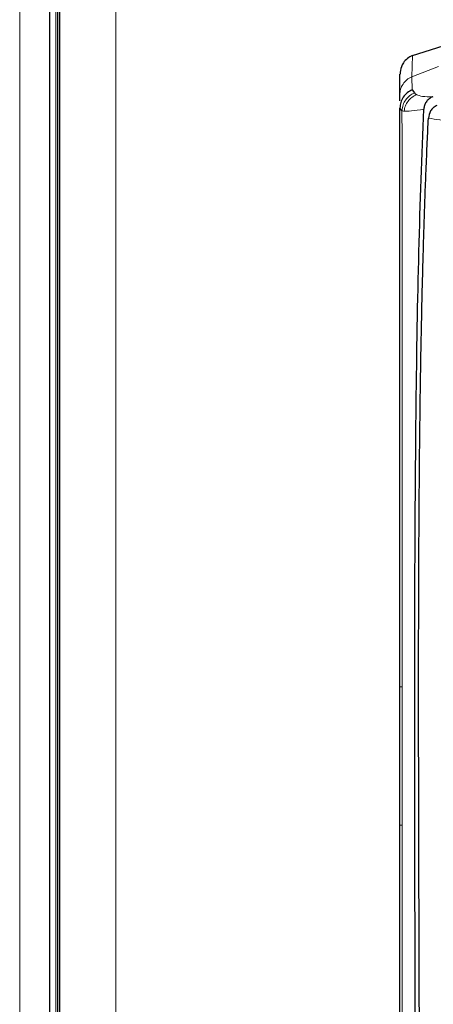
# Model space of a CAD drawing. Units: millimetres. Extents: x 0 to 210, y 0 to 297.
# Drawn here: x 131 to 132, y 271 to 274 of the extents above; entities that cross this region are included whole.
import ezdxf

# ---------------------------------------------------------------- set-up
doc = ezdxf.new("R2010")
doc.units = ezdxf.units.MM

msp = doc.modelspace()

# ---------------------------------------------------------------- linework, layer by layer
at = {"color": 7, "linetype": 'Continuous', "lineweight": 25}
for p, q in [((131.27489, 215.14902), (131.27489, 277.24152)), ((131.29489, 215.14902), (131.29489, 277.24152)), ((131.29989, 215.14902), (131.29989, 277.24152)), ((132.1789, 273.72205), (132.30003, 273.75997)), ((132.14782, 273.62367), (132.14782, 273.67559)), ((132.17869, 273.63663), (132.18401, 273.62899)), ((132.14782, 273.60925), (132.14782, 273.62367)), ((132.22933, 273.61917), (132.23108, 273.6199)), ((132.15276, 273.58511), (132.14776, 273.5907)), ((132.14782, 273.5907), (132.14782, 273.59175)), ((132.15296, 273.58495), (132.15276, 273.58511)), ((132.14782, 272.14986), (132.14782, 272.15018)), ((132.14782, 271.80497), (132.14782, 272.14986))]:
    msp.add_line(p, q, dxfattribs=at)
at = {"color": 8, "linetype": 'Continuous', "lineweight": 18}
for p, q in [((131.28989, 215.14902), (131.28989, 277.24152)), ((131.43989, 277.24152), (131.43989, 215.14902)), ((131.19989, 275.10367), (131.19989, 215.14902)), ((132.17888, 273.7221), (132.17716, 273.66903)), ((132.24397, 273.69475), (132.17714, 273.66909)), ((132.17869, 273.63663), (132.17714, 273.66908)), ((132.14785, 272.14986), (132.15309, 272.14976)), ((132.14786, 271.80497), (132.15311, 271.80495))]:
    msp.add_line(p, q, dxfattribs=at)
at = {"color": 7, "linetype": 'Continuous', "lineweight": 25}
for points, knots in [([(132.17888, 273.7221), (132.17468, 273.71993), (132.16591, 273.71538), (132.15692, 273.70508), (132.14979, 273.69178), (132.1488, 273.68188), (132.14817, 273.67559)], [0, 0, 0, 0, 0.2392643, 0.4999899, 0.6820113, 1, 1, 1, 1]), ([(132.17869, 273.63663), (132.1743, 273.63439), (132.16552, 273.6299), (132.1556, 273.61875), (132.14898, 273.60539), (132.14817, 273.59559), (132.14776, 273.5907)], [0, 0, 0, 0, 0.2500643, 0.4999246, 0.749849, 1, 1, 1, 1]), ([(132.18401, 273.62899), (132.18475, 273.62818), (132.18622, 273.62659), (132.18841, 273.62524), (132.1895, 273.62456)], [0, 0, 0, 0, 0.504652, 1, 1, 1, 1]), ([(132.22932, 273.6192), (132.22597, 273.61748), (132.21927, 273.61401), (132.2127, 273.60626), (132.20848, 273.59764), (132.20779, 273.59153), (132.20744, 273.5884)], [0, 0, 0, 0, 0.2494788, 0.4995582, 0.7435283, 1, 1, 1, 1]), ([(132.14782, 272.15018), (132.14782, 272.28633), (132.14782, 272.55392), (132.14782, 272.93015), (132.14782, 273.2809), (132.14782, 273.48703), (132.14782, 273.5907)], [0, 0, 0, 0, 0.2543873, 0.4999978, 0.7485588, 1, 1, 1, 1]), ([(132.18622, 271.14816), (132.18612, 271.21608), (132.18588, 271.37853), (132.18539, 271.59812), (132.18492, 271.82418), (132.18468, 272.02713), (132.18473, 272.24005), (132.18536, 272.51727), (132.18787, 272.85398), (132.19395, 273.24085), (132.20292, 273.47227), (132.20742, 273.58842)], [0, 0, 0, 0, 0.0767733, 0.1836102, 0.2500242, 0.3364015, 0.4188485, 0.5000937, 0.6670561, 0.8328962, 1, 1, 1, 1]), ([(132.24019, 273.59774), (132.23699, 273.59602), (132.23026, 273.5924), (132.22142, 273.58148), (132.21986, 273.57196), (132.21884, 273.56574)], [0, 0, 0, 0, 0.238061, 0.501284, 1, 1, 1, 1]), ([(132.19686, 271.12913), (132.19671, 271.1818), (132.19636, 271.31199), (132.19572, 271.50679), (132.19509, 271.70919), (132.19462, 271.90081), (132.19438, 272.08613), (132.19443, 272.26216), (132.19488, 272.45421), (132.1961, 272.66146), (132.19861, 272.88536), (132.20157, 273.05024), (132.20428, 273.16501), (132.20614, 273.2343), (132.2082, 273.30241), (132.21048, 273.36956), (132.21309, 273.43799), (132.21584, 273.50344), (132.2179, 273.54609), (132.21884, 273.56574)], [0, 0, 0, 0, 0.0596807, 0.1475017, 0.2219359, 0.2918749, 0.369131, 0.4384364, 0.5000592, 0.5992188, 0.6913342, 0.7809342, 0.8126973, 0.8438168, 0.8743054, 0.9058506, 0.9371316, 0.9710465, 1, 1, 1, 1]), ([(132.14782, 270.24956), (132.14782, 270.35561), (132.14782, 270.56553), (132.14782, 270.88273), (132.14782, 271.1992), (132.14782, 271.50884), (132.14782, 271.70888), (132.14782, 271.80497)], [0, 0, 0, 0, 0.2029795, 0.4017916, 0.6078765, 0.8116553, 1, 1, 1, 1])]:
    msp.add_open_spline(points, degree=3, knots=knots, dxfattribs=at)
at = {"color": 8, "linetype": 'Continuous', "lineweight": 18}
msp.add_open_spline([(132.14745, 273.62367), (132.14788, 273.62845), (132.14873, 273.638), (132.15511, 273.65106), (132.16453, 273.66213), (132.17295, 273.66673), (132.17716, 273.66903)], degree=3, dxfattribs=at)
for points, knots in [([(132.15276, 273.58511), (132.15346, 273.58979), (132.15488, 273.59916), (132.16172, 273.61178), (132.17141, 273.62239), (132.17981, 273.62679), (132.18401, 273.62899)], [0, 0, 0, 0, 0.2495158, 0.4998099, 0.7500537, 1, 1, 1, 1]), ([(132.15812, 273.58339), (132.15903, 273.58781), (132.16086, 273.59666), (132.16781, 273.60848), (132.17735, 273.6184), (132.18545, 273.62251), (132.1895, 273.62456)], [0, 0, 0, 0, 0.2480912, 0.4979661, 0.7488907, 1, 1, 1, 1]), ([(132.1895, 273.62456), (132.19368, 273.62278), (132.20202, 273.61923), (132.22023, 273.61921), (132.22932, 273.6192)], [0, 0, 0, 0, 0.500631, 1, 1, 1, 1]), ([(132.15309, 272.14976), (132.15306, 272.23907), (132.15301, 272.41752), (132.153, 272.67563), (132.15306, 272.92296), (132.15315, 273.15865), (132.1532, 273.38186), (132.15304, 273.51739), (132.15296, 273.58495)], [0, 0, 0, 0, 0.1671247, 0.3339356, 0.5000163, 0.6661208, 0.8335558, 1, 1, 1, 1]), ([(132.15297, 273.58495), (132.15359, 273.58462), (132.15484, 273.58396), (132.15703, 273.58358), (132.15812, 273.58339)], [0, 0, 0, 0, 0.498898, 1, 1, 1, 1]), ([(132.20745, 273.58841), (132.1961, 273.58661), (132.17339, 273.58301), (132.16321, 273.58327), (132.15812, 273.58339)], [0, 0, 0, 0, 0.4998468, 1, 1, 1, 1]), ([(133.10093, 273.52868), (133.06927, 273.52875), (133.01096, 273.52886), (132.93174, 273.52966), (132.86854, 273.53061), (132.78364, 273.53222), (132.67782, 273.53492), (132.55264, 273.53969), (132.4426, 273.54533), (132.35018, 273.55167), (132.27315, 273.55848), (132.23751, 273.56324), (132.21883, 273.56574)], [0, 0, 0, 0, 0.082543, 0.1519988, 0.2078312, 0.250167, 0.380227, 0.5000845, 0.6246261, 0.7499979, 0.8690249, 1, 1, 1, 1]), ([(132.15311, 271.80495), (132.15311, 271.86381), (132.15309, 271.97967), (132.15309, 272.09367), (132.15309, 272.14976)], [0, 0, 0, 0, 0.50797019, 1, 1, 1, 1]), ([(132.1531, 270.43544), (132.1531, 270.49591), (132.15309, 270.61488), (132.15309, 270.79022), (132.1531, 270.95952), (132.15312, 271.18756), (132.15316, 271.47017), (132.15313, 271.6952), (132.15311, 271.80495)], [0, 0, 0, 0, 0.1313661, 0.2584567, 0.3813269, 0.5000366, 0.7561804, 1, 1, 1, 1])]:
    msp.add_open_spline(points, degree=3, knots=knots, dxfattribs=at)

doc.saveas('drawing.dxf')
